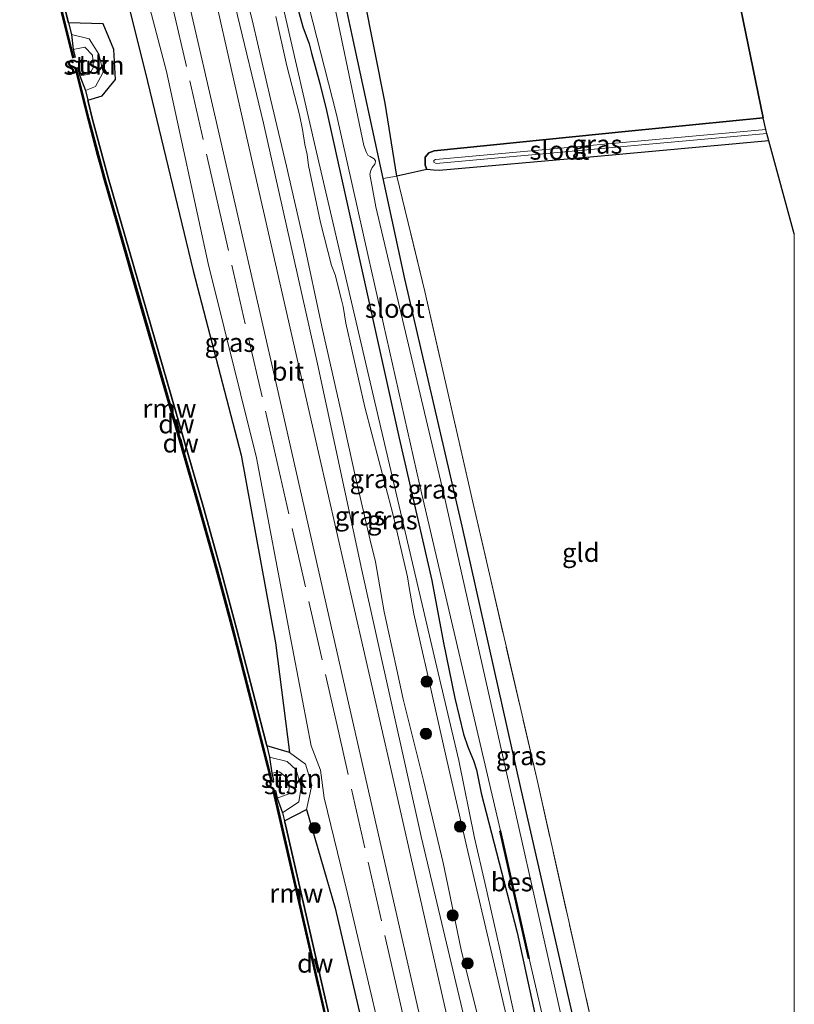
# Model space of a CAD drawing. Units: metres. Extents: x 229997 to 240003, y 481249 to 487501.
# Drawn here: x 239897 to 240000, y 481400 to 481531 of the extents above; entities that cross this region are included whole.
import ezdxf
from ezdxf.enums import TextEntityAlignment as Align

# ---------------------------------------------------------------- set-up
doc = ezdxf.new("R2010")
doc.units = ezdxf.units.M
doc.linetypes.add('IE-TERREINAFSCHEIDING', pattern=[10, 8, -2])
doc.layers.get('0').update_dxf_attribs({"lineweight": 25})
for name, color, linetype in [('B-ME-GC-DAMWAND-GV-B6', 10, 'Continuous'), ('B-ME-GC-DAMWAND-L-B1', 10, 'Continuous'), ('B-ME-GR-BOS-GV-B6', 10, 'Continuous'), ('B-ME-GW-INSTEEKWATERGANG-L-B1', 10, 'Continuous'), ('B-ME-IE-RIET-GV-B6', 10, 'Continuous'), ('B-ME-KG-KADASTRAAL-OPNAMEDTMGRENS-L-B1', 10, 'Continuous'), ('B-ME-KW-REMMINGWERK-L-B1', 10, 'Continuous'), ('B-ME-OB-BESCHOEIING-GV-B6', 10, 'Continuous')]:
    doc.layers.add(name, color=color, linetype=linetype)
for name, color, linetype, lineweight in [('B-ME-GR-BOOM-S-B1', 93, 'Continuous', 18), ('B-ME-GR-STRUIKEN-GV-B6', 93, 'Continuous', 18), ('B-ME-GW-KRUINLIJN-L-B1', 93, 'Continuous', 18), ('B-ME-GW-TEENLIJN-L-B1', 93, 'Continuous', 18), ('B-ME-IE-GRASLAND-GV-B6', 93, 'Continuous', 18), ('B-ME-IE-GRONDWERKLIJN-GROND_INGERICHT-GV-B6', 253, 'Continuous', 18), ('B-ME-IE-TERREINAFSCHEIDING-DOORGANG-L-B1', 8, 'IE-TERREINAFSCHEIDING-KUNSTMATIG-OPEN', 18), ('B-ME-IE-TERREINAFSCHEIDING-RASTERHEKWERK-L-B1', 8, 'IE-TERREINAFSCHEIDING', 18), ('B-ME-OB-BEKLEDING-GV-B6', 253, 'Continuous', 18), ('B-ME-OB-WATERLIJN-L-B1', 133, 'OB-WATERLIJN', 18), ('B-ME-OG-WATER-GV-B6', 153, 'Continuous', 18), ('B-ME-VH-VERH_SOORT-BITUMEN-GV-B6', 8, 'IE-TERREINAFSCHEIDING-NATUURLIJK-HOUTWAL', 18)]:
    doc.layers.add(name, color=color, linetype=linetype, lineweight=lineweight)
doc.styles.add('NLCS-ISO', font='NLCS-ISO.TTF')
doc.linetypes.add('IE-TERREINAFSCHEIDING-KUNSTMATIG-OPEN', pattern='A,7,-1.5,[67,NLCS.SHX,S=0.75,R=0,X=0,Y=0],-1.5', length=10)
doc.linetypes.add('IE-TERREINAFSCHEIDING-NATUURLIJK-HOUTWAL', pattern='A,7,-1.5,[67,NLCS.SHX,S=0.75,R=45,X=0,Y=0],-1.5,7,-1.5,[70,NLCS.SHX,S=0.75,R=0,X=0,Y=0],-1.5', length=20)
doc.linetypes.add('OB-WATERLIJN', pattern='A,10,[32,NLCS.SHX,S=2,R=0,X=0,Y=0],-12', length=22)

# ---------------------------------------------------------------- blocks, each defined once
blk = doc.blocks.new('boom')
h = blk.add_hatch(color=256)
edge = h.paths.add_edge_path()
edge.add_arc((0, 0), 0.75, 0, 360)
blk.add_circle((0, 0), 0.75)

msp = doc.modelspace()

# ---------------------------------------------------------------- linework, layer by layer
at = {"layer": 'B-ME-GC-DAMWAND-GV-B6'}
for points in [[(239891.3429, 481607.6241, 10.053), (239891.1469, 481605.6453, 10.2603), (239891.0916, 481605.4033, 10.2444), (239889.929, 481600.3144, 10.2707), (239888.5196, 481592.789, 10.2694), (239890.7862, 481582.9869, 10.2709), (239894.9271, 481564.9866, 10.2694), (239899.1234, 481547.3961, 10.2587), (239903.0424, 481531.3598, 10.2723), (239903.1171, 481531.0541, 10.4926), (239903.493, 481529.4924, 10.4928), (239903.7294, 481527.4869, 10.053), (239903.9841, 481526.4472, 10.053), (239903.6791, 481526.3725, 10.053), (239902.6479, 481530.582, 10.053), (239898.4052, 481547.8167, 10.053), (239894.2201, 481565.4916, 10.053), (239890.169, 481583.1273, 10.053), (239888.0022, 481592.5105, 10.053), (239888.0885, 481593.972, 10.053), (239889.4669, 481600.7569, 10.053), (239891.3038, 481608.8737, 10.053), (239891.61, 481608.8044, 10.053), (239891.3429, 481607.6241, 10.053)], [(239904.6209, 481523.9531, 10.053), (239905.3666, 481522.0111, 10.4097), (239905.6937, 481520.7047, 10.4075), (239905.7345, 481520.5418, 10.1872), (239906.3353, 481518.1425, 10.1831), (239908.4502, 481510.2278, 10.1978), (239918.5049, 481475.4411, 10.1879), (239921.1308, 481466.3528, 10.186), (239923.439, 481458.0567, 10.186), (239925.6052, 481450.0153, 10.1757), (239928.0397, 481440.6218, 10.2135), (239929.4821, 481434.9118, 10.2189), (239929.5722, 481434.5551, 10.4392), (239929.9532, 481433.0469, 10.4406), (239930.2431, 481430.8948, 10.053), (239930.4823, 481429.9529, 10.053), (239930.1779, 481429.8757, 10.053), (239927.4103, 481440.7752, 10.053), (239925.0196, 481449.9845, 10.053), (239922.8452, 481458.0671, 10.053), (239920.5581, 481466.28, 10.053), (239917.863, 481475.6272, 10.053), (239907.8401, 481510.2616, 10.053), (239905.7212, 481518.2304, 10.053), (239904.0298, 481525.0284, 10.053), (239904.3345, 481525.1042, 10.053), (239904.6209, 481523.9531, 10.053)], [(239930.9865, 481427.5841, 10.053), (239931.693, 481425.613, 10.4608), (239931.9396, 481424.5385, 10.4614), (239932.0587, 481424.0198, 10.2417), (239938.4414, 481396.2125, 10.2571), (239946.0012, 481363.0124, 10.27), (239945.7579, 481362.3701, 10.5562), (239945.6049, 481362.335, 10.053), (239937.9409, 481395.9064, 10.053), (239930.4498, 481428.5181, 10.053), (239930.7558, 481428.5884, 10.053), (239930.9865, 481427.5841, 10.053)]]:
    msp.add_polyline3d(points, dxfattribs=at)
at = {"layer": 'B-ME-GC-DAMWAND-L-B1'}
for points in [[(239903.8221, 481526.4485, 10.5183), (239902.8003, 481530.6194, 10.514), (239898.5579, 481547.8536, 10.5162), (239894.373, 481565.5272, 10.5267), (239890.322, 481583.1625, 10.5283), (239888.1603, 481592.5238, 10.5188), (239888.2446, 481593.9516, 10.5163), (239889.6204, 481600.724, 10.4987), (239891.4549, 481608.8303, 10.5108)], [(239930.3158, 481429.9706, 10.4932), (239927.5624, 481440.8142, 10.4558), (239925.1714, 481450.0246, 10.4595), (239922.9967, 481458.1086, 10.4743), (239920.7091, 481466.3228, 10.4762), (239918.0138, 481475.6707, 10.4779), (239907.9913, 481510.3036, 10.4833), (239905.8733, 481518.2695, 10.4802), (239904.1856, 481525.0523, 10.5028)], [(239945.7579, 481362.3701, 10.5562), (239938.0939, 481395.9415, 10.5362), (239930.6074, 481428.533, 10.5212)]]:
    msp.add_polyline3d(points, dxfattribs=at)
at = {"layer": 'B-ME-GR-BOS-GV-B6'}
msp.add_polyline3d([(239995.821, 481518.368, 9.741), (239977.869, 481516.575, 9.741), (239951.945, 481513.985, 9.745), (239951.201, 481513.697, 9.745), (239950.724, 481513.121, 9.741), (239950.739, 481512.051, 9.749), (239950.96, 481511.455, 9.733), (239946.947, 481510.594, 9.591), (239945.401, 481520.338, 9.766), (239942.54, 481534.705, 9.804), (239939.751, 481549.827, 9.837), (239937.267, 481564.428, 10.142), (239935.579, 481576.812, 10.472), (239934.467, 481587.282, 10.627), (239939.248, 481588.376, 10.593), (239953.874, 481590.244, 10.581), (239980.816, 481591.601, 10.577), (239995.821, 481518.368, 9.741)], dxfattribs=at)
at = {"layer": 'B-ME-GR-STRUIKEN-GV-B6'}
for points in [[(239905.6937, 481520.7047, 10.4075), (239905.3666, 481522.0111, 10.4097), (239906.7282, 481522.5414, 10.4603), (239907.7572, 481524.4523, 10.5251), (239907.1502, 481526.8638, 10.5012), (239905.8661, 481528.9244, 10.4463), (239903.493, 481529.4924, 10.4928), (239903.1171, 481531.0541, 10.4926), (239907.7243, 481530.9058, 10.3339), (239909.1463, 481527.4956, 10.3133), (239909.3731, 481523.4688, 10.3786), (239907.6041, 481521.2952, 10.3221), (239905.6937, 481520.7047, 10.4075)], [(239932.6094, 481433.6802, 10.4453), (239934.7571, 481432.1164, 10.7186), (239935.6174, 481429.3019, 10.7853), (239934.8688, 481426.0418, 10.633), (239931.9396, 481424.5385, 10.4614), (239931.693, 481425.613, 10.4608), (239933.8485, 481427.0789, 10.722), (239934.1817, 481429.0284, 10.7577), (239933.4903, 481431.3573, 10.5898), (239932.3196, 481432.436, 10.5246), (239929.9532, 481433.0469, 10.4406), (239929.5722, 481434.5551, 10.4392), (239932.6094, 481433.6802, 10.4453)]]:
    msp.add_polyline3d(points, dxfattribs=at)
at = {"layer": 'B-ME-GW-INSTEEKWATERGANG-L-B1'}
for points in [[(239972.073, 481391.284, 9.674), (239963.556, 481428.718, 9.511), (239955.673, 481463.87, 9.586), (239948.007, 481496.872, 9.557), (239945.107, 481510.27, 9.578), (239940.986, 481529.424, 9.499), (239937.105, 481547.505, 9.503)], [(239933.5595, 481533.601, 9.6758), (239934.3815, 481530.5008, 9.4454), (239935.2369, 481528.2315, 9.2812), (239935.5708, 481527.0155, 9.287), (239936.675, 481522.931, 9.4573), (239937.5393, 481519.3464, 9.4298), (239947.255, 481475.607, 9.603), (239951.6036, 481456.6099, 9.5912), (239953.1521, 481448.3067, 9.7208), (239954.6692, 481440.918, 9.7339), (239955.8589, 481436.0933, 9.5989), (239956.4091, 481434.4252, 9.4126), (239956.8196, 481433.4325, 9.3181), (239957.1952, 481432.572, 9.3046), (239957.5577, 481431.3342, 9.3289), (239958.1949, 481428.2305, 9.5341), (239962.9863, 481409.6195, 9.3022), (239967.277, 481389.9588, 9.3796)], [(239996.618, 481515.281, 9.635), (239972.735, 481513.141, 9.624), (239952.611, 481511.318, 9.687), (239951.83, 481511.376, 9.708), (239950.96, 481511.455, 9.733), (239950.739, 481512.051, 9.749), (239950.724, 481513.121, 9.741), (239951.201, 481513.697, 9.745), (239951.945, 481513.985, 9.745), (239977.869, 481516.575, 9.741), (239995.821, 481518.368, 9.741)]]:
    msp.add_polyline3d(points, dxfattribs=at)
at = {"layer": 'B-ME-GW-KRUINLIJN-L-B1'}
for points in [[(239901.7529, 481616.2567, 11.2713), (239900.9224, 481603.7924, 11.3021), (239900.4142, 481599.3702, 11.2392), (239900.0114, 481595.158, 11.2399), (239900.1384, 481590.1903, 11.2427), (239905.1953, 481568.2291, 11.2421), (239910.6066, 481545.9089, 11.0603), (239916.1835, 481524.5475, 11.1367), (239921.7604, 481498.9369, 11.122), (239928.2092, 481472.9965, 11.0294), (239932.6102, 481449.6943, 11.0434), (239935.5234, 481434.5444, 11.0176), (239936.7725, 481431.2862, 11.0296), (239937.2547, 481427.5913, 10.9521)], [(239916.2187, 481577.3449, 11.0621), (239915.6919, 481575.5599, 11.0999), (239915.6418, 481574.5997, 11.1377), (239915.7436, 481573.6352, 11.1512), (239915.869, 481572.8716, 11.1701), (239915.9303, 481572.2253, 11.1647), (239917.6297, 481565.5843, 11.2349), (239921.592, 481549.0194, 11.202), (239929.1218, 481517.6399, 11.077), (239936.3519, 481485.5487, 10.9943), (239942.2831, 481457.9808, 11.1165), (239950.2121, 481422.4615, 11.1068), (239956.7189, 481394.9059, 11.138), (239966.7816, 481353.1155, 11.205)], [(239930.7942, 481531.9107, 10.2546), (239932.2781, 481525.3023, 10.1414), (239933.9346, 481518.7651, 9.9791), (239934.3379, 481516.794, 9.9956), (239934.6813, 481514.7876, 10.0508), (239934.9618, 481513.4869, 10.0453), (239935.163, 481511.9957, 10.0232), (239936.74, 481504.4165, 10.0039), (239938.2346, 481498.6796, 9.899), (239938.7053, 481497.3997, 9.9294), (239939.5545, 481494.0835, 9.9956), (239939.7783, 481493.1931, 10.015), (239940.1177, 481490.9414, 10.0067), (239942.6852, 481479.7662, 9.9515), (239946.3914, 481465.5164, 9.8797), (239948.3471, 481457.1176, 10.0757), (239948.6031, 481455.6866, 10.175), (239949.2328, 481452.1843, 10.1833), (239950.5837, 481446.0713, 10.2247), (239950.6686, 481445.6976, 10.2261), (239953.5441, 481433.0351, 10.2744), (239956.4077, 481420.4292, 10.2192), (239959.8547, 481405.8679, 10.1668), (239961.8301, 481397.2594, 10.0791)], [(239905.3666, 481522.0111, 10.4097), (239906.7282, 481522.5414, 10.4603), (239907.7572, 481524.4523, 10.5251), (239907.1502, 481526.8638, 10.5012), (239905.8661, 481528.9244, 10.4463), (239903.493, 481529.4924, 10.4928)], [(239931.693, 481425.613, 10.4608), (239933.8485, 481427.0789, 10.722), (239934.1817, 481429.0284, 10.7577), (239933.4903, 481431.3573, 10.5898), (239932.3196, 481432.436, 10.5246), (239929.9532, 481433.0469, 10.4406)], [(239952.451, 481362.0954, 11.0344), (239947.3618, 481385.1417, 11.0551), (239940.377, 481414.8266, 11.0645), (239937.2547, 481427.5913, 10.9521)]]:
    msp.add_polyline3d(points, dxfattribs=at)
at = {"layer": 'B-ME-GW-TEENLIJN-L-B1'}
for points in [[(239901.7529, 481616.2567, 11.2713), (239899.5553, 481611.1405, 10.7671), (239899.2604, 481607.3632, 10.6688), (239898.8532, 481604.2224, 10.6707), (239898.4143, 481602.1009, 10.452), (239897.4592, 481597.0001, 10.4329), (239896.8714, 481593.0316, 10.2412), (239897.383, 481589.313, 10.2874), (239903.0834, 481567.2871, 10.4605), (239907.9952, 481545.9004, 10.2903), (239913.6379, 481523.2296, 10.3744), (239919.7634, 481497.9481, 10.3648), (239926.1693, 481473.3642, 10.569), (239930.7357, 481448.3128, 10.4053), (239932.6094, 481433.6802, 10.4453), (239934.7571, 481432.1164, 10.7186), (239935.6174, 481429.3019, 10.7853), (239934.8688, 481426.0418, 10.633)], [(239972.5837, 481353.7202, 9.723), (239964.7224, 481389.0333, 9.3754), (239960.6984, 481407.4147, 9.3908), (239958.6969, 481416.3126, 9.4682), (239957.3256, 481422.2559, 9.528), (239955.2197, 481432.584, 9.5776), (239952.1211, 481445.818, 9.6138), (239943.706, 481481.758, 9.712), (239936.075, 481514.384, 9.683), (239932.0489, 481531.9818, 9.7184), (239927.082, 481553.692, 9.762), (239925.0923, 481561.4605, 9.8637), (239924.4079, 481564.0168, 9.8417), (239921.9938, 481571.3053, 10.0658), (239920.1198, 481575.7636, 10.5338)], [(239957.9769, 481397.5906, 10.2107), (239955.5664, 481407.1148, 10.2184), (239953.7436, 481415.9534, 10.4145), (239953.1188, 481418.9323, 10.4042), (239950.5154, 481429.9021, 10.4042), (239947.7673, 481440.7636, 10.4351), (239946.7897, 481445.3067, 10.4291), (239945.2547, 481452.4404, 10.4197), (239944.077, 481459.1193, 10.2803), (239943.3776, 481462.0136, 10.2829), (239941.4443, 481470.3884, 10.1771), (239939.5713, 481478.9273, 10.1746), (239936.9092, 481490.5333, 10.1152), (239934.4676, 481502.0138, 10.1281), (239932.2008, 481511.8991, 10.3448), (239930.0966, 481520.9051, 10.2803), (239927.7733, 481530.8556, 10.35), (239927.7079, 481531.1139, 10.3556), (239925.4533, 481540.0058, 10.5487)], [(239951.1803, 481360.5037, 10.5738), (239945.0118, 481385.8012, 10.5248), (239938.7053, 481412.8809, 10.4043), (239934.8688, 481426.0418, 10.633)]]:
    msp.add_polyline3d(points, dxfattribs=at)
at = {"layer": 'B-ME-IE-GRASLAND-GV-B6'}
for points in [[(239952.451, 481362.0954, 11.0344), (239951.1803, 481360.5037, 10.5738), (239945.0118, 481385.8012, 10.5248), (239938.7053, 481412.8809, 10.4043), (239934.8688, 481426.0418, 10.633), (239935.6174, 481429.3019, 10.7853), (239934.7571, 481432.1164, 10.7186), (239932.6094, 481433.6802, 10.4453), (239930.7357, 481448.3128, 10.4053), (239926.1693, 481473.3642, 10.569), (239919.7634, 481497.9481, 10.3648), (239913.6379, 481523.2296, 10.3744), (239907.9952, 481545.9004, 10.2903), (239903.0834, 481567.2871, 10.4605), (239897.383, 481589.313, 10.2874), (239896.8714, 481593.0316, 10.2412), (239897.4592, 481597.0001, 10.4329), (239898.4143, 481602.1009, 10.452), (239898.8532, 481604.2224, 10.6707)], [(239900.9224, 481603.7924, 11.3021), (239900.4142, 481599.3702, 11.2392), (239900.0114, 481595.158, 11.2399), (239900.1384, 481590.1903, 11.2427), (239905.1953, 481568.2291, 11.2421), (239910.6066, 481545.9089, 11.0603), (239916.1835, 481524.5475, 11.1367), (239921.7604, 481498.9369, 11.122), (239928.2092, 481472.9965, 11.0294), (239932.6102, 481449.6943, 11.0434), (239935.5234, 481434.5444, 11.0176), (239936.7725, 481431.2862, 11.0296), (239937.2547, 481427.5913, 10.9521), (239940.377, 481414.8266, 11.0645), (239947.3618, 481385.1417, 11.0551), (239952.451, 481362.0954, 11.0344)], [(239947.3618, 481385.1417, 11.0551), (239940.377, 481414.8266, 11.0645), (239937.2547, 481427.5913, 10.9521), (239936.7725, 481431.2862, 11.0296), (239935.5234, 481434.5444, 11.0176), (239932.6102, 481449.6943, 11.0434), (239928.2092, 481472.9965, 11.0294), (239921.7604, 481498.9369, 11.122), (239916.1835, 481524.5475, 11.1367), (239910.6066, 481545.9089, 11.0603), (239905.1953, 481568.2291, 11.2421), (239900.1384, 481590.1903, 11.2427), (239900.0114, 481595.158, 11.2399), (239900.4142, 481599.3702, 11.2392), (239900.9224, 481603.7924, 11.3021)], [(239904.6978, 481604.2541, 11.266), (239904.4818, 481598.4266, 11.3394), (239904.3013, 481593.5083, 11.3394), (239904.3183, 481590.1895, 11.3632), (239904.4152, 481588.4736, 11.3891), (239904.743, 481586.8292, 11.3934), (239905.7833, 481582.378, 11.3934), (239906.2642, 481580.6558, 11.3934), (239907.2827, 481577.7524, 11.3912), (239908.3995, 481574.7632, 11.4258), (239910.2899, 481569.8132, 11.4028), (239912.3913, 481562.8986, 11.3975), (239914.5866, 481553.7127, 11.3758), (239922.7297, 481518.3411, 11.3635), (239931.3395, 481480.7907, 11.2802), (239940.5945, 481439.8902, 11.3409), (239951.6766, 481391.18, 11.3434)], [(239956.286, 481386.7634, 11.3392), (239946.103, 481431.6961, 11.3292), (239936.4971, 481473.6789, 11.2356), (239927.7597, 481511.9534, 11.319), (239919.806, 481547.234, 11.404), (239916.6, 481560.8217, 11.4502), (239914.3582, 481569.2412, 11.4246), (239913.9568, 481570.8331, 11.3796), (239913.9209, 481571.0434, 11.3765), (239913.4989, 481573.5089, 11.34), (239913.4203, 481574.4, 11.3238), (239913.4637, 481575.8271, 11.2824), (239913.6368, 481576.6474, 11.2644), (239914.0665, 481577.8116, 11.2248), (239914.7635, 481579.0845, 11.1456), (239915.5696, 481580.0281, 11.0664), (239917.369, 481581.6352, 10.935), (239918.46, 481582.3677, 10.8774), (239920.9434, 481583.7142, 10.7237), (239924.5593, 481584.6197, 10.6771), (239926.207, 481585.1199, 10.6577), (239929.7726, 481585.9954, 10.6231), (239934.467, 481587.282, 10.627)], [(239928.834, 481582.8743, 9.6478), (239934.0765, 481561.3013, 9.9588), (239937.105, 481547.505, 9.503), (239940.986, 481529.424, 9.499), (239945.107, 481510.27, 9.578), (239948.007, 481496.872, 9.557), (239955.673, 481463.87, 9.586), (239963.556, 481428.718, 9.511), (239972.073, 481391.284, 9.674)], [(239921.592, 481549.0194, 11.202), (239929.1218, 481517.6399, 11.077), (239936.3519, 481485.5487, 10.9943), (239942.2831, 481457.9808, 11.1165), (239950.2121, 481422.4615, 11.1068), (239956.7189, 481394.9059, 11.138)], [(239956.7189, 481394.9059, 11.138), (239950.2121, 481422.4615, 11.1068), (239942.2831, 481457.9808, 11.1165), (239936.3519, 481485.5487, 10.9943), (239929.1218, 481517.6399, 11.077), (239921.592, 481549.0194, 11.202)], [(239942.54, 481534.705, 9.804), (239945.401, 481520.338, 9.766), (239946.947, 481510.594, 9.591), (239945.107, 481510.27, 9.578), (239940.986, 481529.424, 9.499), (239937.105, 481547.505, 9.503)], [(239957.9769, 481397.5906, 10.2107), (239955.5664, 481407.1148, 10.2184), (239953.7436, 481415.9534, 10.4145), (239953.1188, 481418.9323, 10.4042), (239950.5154, 481429.9021, 10.4042), (239947.7673, 481440.7636, 10.4351), (239946.7897, 481445.3067, 10.4291), (239945.2547, 481452.4404, 10.4197), (239944.077, 481459.1193, 10.2803), (239943.3776, 481462.0136, 10.2829), (239941.4443, 481470.3884, 10.1771), (239939.5713, 481478.9273, 10.1746), (239936.9092, 481490.5333, 10.1152), (239934.4676, 481502.0138, 10.1281), (239932.2008, 481511.8991, 10.3448), (239930.0966, 481520.9051, 10.2803), (239927.7733, 481530.8556, 10.35), (239927.7079, 481531.1139, 10.3556), (239925.4533, 481540.0058, 10.5487)], [(239925.4533, 481540.0058, 10.5487), (239927.7079, 481531.1139, 10.3556), (239927.7733, 481530.8556, 10.35), (239930.0966, 481520.9051, 10.2803), (239932.2008, 481511.8991, 10.3448), (239934.4676, 481502.0138, 10.1281), (239936.9092, 481490.5333, 10.1152), (239939.5713, 481478.9273, 10.1746), (239941.4443, 481470.3884, 10.1771), (239943.3776, 481462.0136, 10.2829), (239944.077, 481459.1193, 10.2803), (239945.2547, 481452.4404, 10.4197), (239946.7897, 481445.3067, 10.4291), (239947.7673, 481440.7636, 10.4351), (239950.5154, 481429.9021, 10.4042), (239953.1188, 481418.9323, 10.4042), (239953.7436, 481415.9534, 10.4145), (239955.5664, 481407.1148, 10.2184), (239957.9769, 481397.5906, 10.2107)], [(239970.2593, 481392.3805, 8.392), (239962.3172, 481427.6223, 8.392), (239953.2213, 481468.1427, 8.392), (239944.123, 481506.4845, 8.392), (239943.3512, 481510.8378, 8.392), (239943.4522, 481511.3201, 8.392), (239943.6661, 481511.734, 8.392), (239943.9912, 481512.1628, 8.392), (239944.0662, 481512.2924, 8.392), (239944.1008, 481512.6265, 8.392), (239943.9381, 481512.8845, 8.392), (239943.3657, 481513.2163, 8.392), (239943.0848, 481513.4056, 8.392), (239942.8968, 481513.7245, 8.392), (239942.5419, 481514.6896, 8.392), (239937.5807, 481538.3024, 8.392)], [(239933.5595, 481533.601, 9.6758), (239934.3815, 481530.5008, 9.4454), (239935.2369, 481528.2315, 9.2812), (239935.5708, 481527.0155, 9.287), (239936.675, 481522.931, 9.4573), (239937.5393, 481519.3464, 9.4298), (239947.255, 481475.607, 9.603), (239951.6036, 481456.6099, 9.5912), (239953.1521, 481448.3067, 9.7208), (239954.6692, 481440.918, 9.7339), (239955.8589, 481436.0933, 9.5989), (239956.4091, 481434.4252, 9.4126), (239956.8196, 481433.4325, 9.3181), (239957.1952, 481432.572, 9.3046), (239957.5577, 481431.3342, 9.3289), (239958.1949, 481428.2305, 9.5341), (239962.9863, 481409.6195, 9.3022), (239967.277, 481389.9588, 9.3796)], [(239967.277, 481389.9588, 9.3796), (239962.9863, 481409.6195, 9.3022), (239958.1949, 481428.2305, 9.5341), (239957.5577, 481431.3342, 9.3289), (239957.1952, 481432.572, 9.3046), (239956.8196, 481433.4325, 9.3181), (239956.4091, 481434.4252, 9.4126), (239955.8589, 481436.0933, 9.5989), (239954.6692, 481440.918, 9.7339), (239953.1521, 481448.3067, 9.7208), (239951.6036, 481456.6099, 9.5912), (239947.255, 481475.607, 9.603), (239937.5393, 481519.3464, 9.4298), (239936.675, 481522.931, 9.4573), (239935.5708, 481527.0155, 9.287), (239935.2369, 481528.2315, 9.2812), (239934.3815, 481530.5008, 9.4454), (239933.5595, 481533.601, 9.6758)], [(239935.1858, 481533.2656, 8.392), (239938.8834, 481518.8187, 8.392), (239943.1794, 481499.7315, 8.392), (239949.9761, 481469.4588, 8.392), (239960.785, 481423.189, 8.392), (239960.687, 481423.167, 8.429), (239964.527, 481406.163, 8.429), (239964.625, 481406.185, 8.392), (239971.116, 481378.139, 8.392)], [(239930.7942, 481531.9107, 10.2546), (239932.2781, 481525.3023, 10.1414), (239933.9346, 481518.7651, 9.9791), (239934.3379, 481516.794, 9.9956), (239934.6813, 481514.7876, 10.0508), (239934.9618, 481513.4869, 10.0453), (239935.163, 481511.9957, 10.0232), (239936.74, 481504.4165, 10.0039), (239938.2346, 481498.6796, 9.899), (239938.7053, 481497.3997, 9.9294), (239939.5545, 481494.0835, 9.9956), (239939.7783, 481493.1931, 10.015), (239940.1177, 481490.9414, 10.0067), (239942.6852, 481479.7662, 9.9515), (239946.3914, 481465.5164, 9.8797), (239948.3471, 481457.1176, 10.0757), (239948.6031, 481455.6866, 10.175), (239949.2328, 481452.1843, 10.1833), (239950.5837, 481446.0713, 10.2247), (239950.6686, 481445.6976, 10.2261), (239953.5441, 481433.0351, 10.2744), (239956.4077, 481420.4292, 10.2192), (239959.8547, 481405.8679, 10.1668), (239961.8301, 481397.2594, 10.0791)], [(239961.8301, 481397.2594, 10.0791), (239959.8547, 481405.8679, 10.1668), (239956.4077, 481420.4292, 10.2192), (239953.5441, 481433.0351, 10.2744), (239950.6686, 481445.6976, 10.2261), (239950.5837, 481446.0713, 10.2247), (239949.2328, 481452.1843, 10.1833), (239948.6031, 481455.6866, 10.175), (239948.3471, 481457.1176, 10.0757), (239946.3914, 481465.5164, 9.8797), (239942.6852, 481479.7662, 9.9515), (239940.1177, 481490.9414, 10.0067), (239939.7783, 481493.1931, 10.015), (239939.5545, 481494.0835, 9.9956), (239938.7053, 481497.3997, 9.9294), (239938.2346, 481498.6796, 9.899), (239936.74, 481504.4165, 10.0039), (239935.163, 481511.9957, 10.0232), (239934.9618, 481513.4869, 10.0453), (239934.6813, 481514.7876, 10.0508), (239934.3379, 481516.794, 9.9956), (239933.9346, 481518.7651, 9.9791), (239932.2781, 481525.3023, 10.1414), (239930.7942, 481531.9107, 10.2546)], [(239964.7224, 481389.0333, 9.3754), (239960.6984, 481407.4147, 9.3908), (239958.6969, 481416.3126, 9.4682), (239957.3256, 481422.2559, 9.528), (239955.2197, 481432.584, 9.5776), (239952.1211, 481445.818, 9.6138), (239943.706, 481481.758, 9.712), (239936.075, 481514.384, 9.683), (239932.0489, 481531.9818, 9.7184)], [(239932.0489, 481531.9818, 9.7184), (239936.075, 481514.384, 9.683), (239943.706, 481481.758, 9.712), (239952.1211, 481445.818, 9.6138), (239955.2197, 481432.584, 9.5776), (239957.3256, 481422.2559, 9.528), (239958.6969, 481416.3126, 9.4682), (239960.6984, 481407.4147, 9.3908), (239964.7224, 481389.0333, 9.3754)], [(239996.618, 481515.281, 9.635), (239972.735, 481513.141, 9.624), (239952.611, 481511.318, 9.687), (239951.83, 481511.376, 9.708), (239950.96, 481511.455, 9.733), (239950.739, 481512.051, 9.749), (239950.724, 481513.121, 9.741), (239951.201, 481513.697, 9.745), (239951.945, 481513.985, 9.745), (239977.869, 481516.575, 9.741), (239995.821, 481518.368, 9.741), (239996.203, 481516.802, 8.454), (239952.149, 481512.795, 8.454), (239952.119, 481512.793, 8.454), (239951.886, 481512.655, 8.454), (239951.894, 481512.439, 8.454), (239952.185, 481512.295, 8.454), (239996.351, 481516.259, 8.454), (239996.618, 481515.281, 9.635)], [(239980.431, 481355.842, 9.831), (239972.073, 481391.284, 9.674), (239963.556, 481428.718, 9.511), (239955.673, 481463.87, 9.586), (239948.007, 481496.872, 9.557), (239945.107, 481510.27, 9.578), (239946.947, 481510.594, 9.591), (239950.678, 481495.174, 9.846), (239957.072, 481467.079, 9.612), (239965.611, 481430.177, 9.678), (239973.962, 481393.099, 9.72), (239981.963, 481358.081, 9.865), (239980.431, 481355.842, 9.831)]]:
    msp.add_polyline3d(points, dxfattribs=at)
at = {"layer": 'B-ME-IE-GRONDWERKLIJN-GROND_INGERICHT-GV-B6'}
msp.add_polyline3d([(240000, 481362.6253, 9.8677), (239981.963, 481358.081, 9.865), (239973.962, 481393.099, 9.72), (239965.611, 481430.177, 9.678), (239957.072, 481467.079, 9.612), (239950.678, 481495.174, 9.846), (239946.947, 481510.594, 9.591), (239950.96, 481511.455, 9.733), (239951.83, 481511.376, 9.708), (239952.611, 481511.318, 9.687), (239972.735, 481513.141, 9.624), (239996.618, 481515.281, 9.635), (240000, 481502.8847, 9.6555), (240000, 481362.6253, 9.8677)], dxfattribs=at)
at = {"layer": 'B-ME-IE-RIET-GV-B6'}
for points in [[(239907.9952, 481545.9004, 10.2903), (239913.6379, 481523.2296, 10.3744), (239919.7634, 481497.9481, 10.3648), (239926.1693, 481473.3642, 10.569), (239930.7357, 481448.3128, 10.4053), (239932.6094, 481433.6802, 10.4453), (239929.5722, 481434.5551, 10.4392), (239929.4821, 481434.9118, 10.2189), (239928.0397, 481440.6218, 10.2135), (239925.6052, 481450.0153, 10.1757), (239923.439, 481458.0567, 10.186), (239921.1308, 481466.3528, 10.186), (239918.5049, 481475.4411, 10.1879), (239908.4502, 481510.2278, 10.1978), (239906.3353, 481518.1425, 10.1831), (239905.7345, 481520.5418, 10.1872), (239905.6937, 481520.7047, 10.4075), (239907.6041, 481521.2952, 10.3221), (239909.3731, 481523.4688, 10.3786), (239909.1463, 481527.4956, 10.3133), (239907.7243, 481530.9058, 10.3339), (239903.1171, 481531.0541, 10.4926), (239903.0424, 481531.3598, 10.2723), (239899.1234, 481547.3961, 10.2587)], [(239951.1803, 481360.5037, 10.5738), (239946.0012, 481363.0124, 10.27), (239938.4414, 481396.2125, 10.2571), (239932.0587, 481424.0198, 10.2417), (239931.9396, 481424.5385, 10.4614), (239934.8688, 481426.0418, 10.633), (239938.7053, 481412.8809, 10.4043), (239945.0118, 481385.8012, 10.5248), (239951.1803, 481360.5037, 10.5738)]]:
    msp.add_polyline3d(points, dxfattribs=at)
at = {"layer": 'B-ME-IE-TERREINAFSCHEIDING-DOORGANG-L-B1'}
msp.add_line((239945.107, 481510.27, 9.578), (239946.947, 481510.594, 9.591), dxfattribs=at)
at = {"layer": 'B-ME-IE-TERREINAFSCHEIDING-RASTERHEKWERK-L-B1'}
for points in [[(239957.1347, 481357.59, 11.2063), (239956.4258, 481360.6581, 11.2544), (239951.1129, 481383.8934, 11.2768), (239947.1257, 481401.4542, 11.24), (239939.1907, 481436.2709, 11.2656), (239931.1831, 481471.3977, 11.1992), (239923.314, 481505.7432, 11.302), (239915.5619, 481539.5722, 11.3276), (239909.6034, 481565.3799, 11.3789), (239906.6894, 481572.8998, 11.434), (239902.4292, 481587.7596, 11.4456), (239901.6964, 481593.5745, 11.3981), (239901.349, 481598.7357, 11.3324), (239901.5442, 481604.2408, 11.3661), (239902.613, 481613.5665, 11.3375), (239903.5309, 481621.9863, 11.4217), (239903.342, 481625.5435, 11.4285), (239900.2615, 481638.6081, 11.4136), (239895.6996, 481647.0389, 11.2797), (239886.9753, 481659.2771, 11.0641), (239881.8346, 481670.7386, 11.0516), (239878.3879, 481689.297, 11.06), (239877.4521, 481693.2443, 11.0458), (239871.6916, 481716.804, 11.0505)], [(239981.963, 481358.081, 9.865), (239973.962, 481393.099, 9.72), (239965.611, 481430.177, 9.678), (239957.072, 481467.079, 9.612), (239950.678, 481495.174, 9.846), (239946.947, 481510.594, 9.591), (239950.96, 481511.455, 9.733)]]:
    msp.add_polyline3d(points, dxfattribs=at)
at = {"layer": 'B-ME-KG-KADASTRAAL-OPNAMEDTMGRENS-L-B1'}
msp.add_polyline3d([(240000, 481502.8847, 9.6555), (239996.618, 481515.281, 9.635), (239996.351, 481516.259, 8.454), (239996.203, 481516.802, 8.454), (239995.821, 481518.368, 9.741), (239980.816, 481591.601, 10.577), (239980.32, 481594.021, 10.551), (239966.755, 481660.225, 9.606), (239966.256, 481662.659, 9.468), (239966.011, 481663.854, 8.517), (239965.533, 481666.188, 8.517), (239965.219, 481667.722, 9.494), (239951.49, 481734.726, 9.921), (239935.734, 481811.625, 10.194), (239923.62, 481860.346, 10.333), (239922.28, 481870.092, 10.345), (239920.764, 481880.249, 10.345), (239905.612, 481949.455, 9.712), (239905.296, 481950.895, 8.352), (239905.025, 481952.128, 8.352), (239904.836, 481952.989, 9.072), (239898.517, 481981.768, 9.587), (239870.521, 482109.276, 9.528)], dxfattribs=at)
at = {"layer": 'B-ME-KW-REMMINGWERK-L-B1'}
for points in [[(239891.2131, 481608.929, 10.3187), (239888.7916, 481597.9858, 10.316), (239887.8789, 481593.2379, 10.3209), (239887.9114, 481592.5368, 10.3278), (239888.8587, 481588.4569, 10.3197), (239896.5079, 481555.5591, 10.3115), (239900.7483, 481537.9895, 10.3224), (239903.6403, 481526.3399, 10.3196)], [(239903.9513, 481525.0482, 10.3088), (239905.4118, 481519.2233, 10.3143), (239906.9292, 481513.3919, 10.3212), (239911.8872, 481496.0294, 10.3045), (239916.9245, 481478.6745, 10.3128), (239920.2582, 481467.108, 10.3141), (239921.8946, 481461.3012, 10.316), (239923.4834, 481455.5496, 10.3133), (239925.0352, 481449.6844, 10.3076), (239930.1226, 481429.8542, 10.3079)], [(239930.3961, 481428.5478, 10.3095), (239933.7966, 481413.7157, 10.3036), (239936.3877, 481402.3864, 10.3182)]]:
    msp.add_polyline3d(points, dxfattribs=at)
at = {"layer": 'B-ME-OB-BEKLEDING-GV-B6'}
for points in [[(239905.3666, 481522.0111, 10.4097), (239904.6209, 481523.9531, 10.053), (239905.9238, 481524.1941, 10.053), (239906.4623, 481525.1211, 10.053), (239906.3087, 481526.714, 10.053), (239905.3123, 481527.8155, 10.053), (239903.7294, 481527.4869, 10.053), (239903.493, 481529.4924, 10.4928), (239905.8661, 481528.9244, 10.4463), (239907.1502, 481526.8638, 10.5012), (239907.7572, 481524.4523, 10.5251), (239906.7282, 481522.5414, 10.4603), (239905.3666, 481522.0111, 10.4097)], [(239931.693, 481425.613, 10.4608), (239930.9865, 481427.5841, 10.053), (239932.5323, 481428.1379, 10.053), (239932.5529, 481429.4106, 10.053), (239932.213, 481430.3312, 10.053), (239931.2705, 481431.0761, 10.053), (239930.2431, 481430.8948, 10.053), (239929.9532, 481433.0469, 10.4406), (239932.3196, 481432.436, 10.5246), (239933.4903, 481431.3573, 10.5898), (239934.1817, 481429.0284, 10.7577), (239933.8485, 481427.0789, 10.722), (239931.693, 481425.613, 10.4608)]]:
    msp.add_polyline3d(points, dxfattribs=at)
at = {"layer": 'B-ME-OB-BESCHOEIING-GV-B6'}
msp.add_polyline3d([(239960.785, 481423.189, 8.392), (239964.625, 481406.185, 8.392), (239964.527, 481406.163, 8.429), (239960.687, 481423.167, 8.429), (239960.785, 481423.189, 8.392)], dxfattribs=at)
at = {"layer": 'B-ME-OB-WATERLIJN-L-B1'}
msp.add_polyline3d([(239898.4052, 481547.8167, 10.053), (239902.6479, 481530.582, 10.053), (239903.6791, 481526.3725, 10.053), (239903.9841, 481526.4472, 10.053), (239903.7294, 481527.4869, 10.053), (239905.3123, 481527.8155, 10.053), (239906.3087, 481526.714, 10.053), (239906.4623, 481525.1211, 10.053), (239905.9238, 481524.1941, 10.053), (239904.6209, 481523.9531, 10.053), (239904.3345, 481525.1042, 10.053), (239904.0298, 481525.0284, 10.053), (239905.7212, 481518.2304, 10.053), (239907.8401, 481510.2616, 10.053), (239917.863, 481475.6272, 10.053), (239920.5581, 481466.28, 10.053), (239922.8452, 481458.0671, 10.053), (239925.0196, 481449.9845, 10.053), (239927.4103, 481440.7752, 10.053), (239930.1779, 481429.8757, 10.053), (239930.4823, 481429.9529, 10.053), (239930.2431, 481430.8948, 10.053), (239931.2705, 481431.0761, 10.053), (239932.213, 481430.3312, 10.053), (239932.5529, 481429.4106, 10.053), (239932.5323, 481428.1379, 10.053), (239930.9865, 481427.5841, 10.053), (239930.7558, 481428.5884, 10.053), (239930.4498, 481428.5181, 10.053), (239937.9409, 481395.9064, 10.053)], dxfattribs=at)
at = {"layer": 'B-ME-OG-WATER-GV-B6'}
for points in [[(239898.4052, 481547.8167, 10.053), (239902.6479, 481530.582, 10.053), (239903.6791, 481526.3725, 10.053), (239903.9841, 481526.4472, 10.053), (239903.7294, 481527.4869, 10.053), (239905.3123, 481527.8155, 10.053), (239906.3087, 481526.714, 10.053), (239906.4623, 481525.1211, 10.053), (239905.9238, 481524.1941, 10.053), (239904.6209, 481523.9531, 10.053), (239904.3345, 481525.1042, 10.053), (239904.0298, 481525.0284, 10.053), (239905.7212, 481518.2304, 10.053), (239907.8401, 481510.2616, 10.053), (239917.863, 481475.6272, 10.053), (239920.5581, 481466.28, 10.053), (239922.8452, 481458.0671, 10.053), (239925.0196, 481449.9845, 10.053), (239927.4103, 481440.7752, 10.053), (239930.1779, 481429.8757, 10.053), (239930.4823, 481429.9529, 10.053), (239930.2431, 481430.8948, 10.053), (239931.2705, 481431.0761, 10.053), (239932.213, 481430.3312, 10.053), (239932.5529, 481429.4106, 10.053), (239932.5323, 481428.1379, 10.053), (239930.9865, 481427.5841, 10.053), (239930.7558, 481428.5884, 10.053), (239930.4498, 481428.5181, 10.053), (239937.9409, 481395.9064, 10.053)], [(239937.5807, 481538.3024, 8.392), (239942.5419, 481514.6896, 8.392), (239942.8968, 481513.7245, 8.392), (239943.0848, 481513.4056, 8.392), (239943.3657, 481513.2163, 8.392), (239943.9381, 481512.8845, 8.392), (239944.1008, 481512.6265, 8.392), (239944.0662, 481512.2924, 8.392), (239943.9912, 481512.1628, 8.392), (239943.6661, 481511.734, 8.392), (239943.4522, 481511.3201, 8.392), (239943.3512, 481510.8378, 8.392), (239944.123, 481506.4845, 8.392), (239953.2213, 481468.1427, 8.392), (239962.3172, 481427.6223, 8.392), (239970.2593, 481392.3805, 8.392)], [(239971.116, 481378.139, 8.392), (239964.625, 481406.185, 8.392), (239960.785, 481423.189, 8.392), (239949.9761, 481469.4588, 8.392), (239943.1794, 481499.7315, 8.392), (239938.8834, 481518.8187, 8.392), (239935.1858, 481533.2656, 8.392)], [(239996.351, 481516.259, 8.454), (239952.185, 481512.295, 8.454), (239951.894, 481512.439, 8.454), (239951.886, 481512.655, 8.454), (239952.119, 481512.793, 8.454), (239952.149, 481512.795, 8.454), (239996.203, 481516.802, 8.454), (239996.351, 481516.259, 8.454)]]:
    msp.add_polyline3d(points, dxfattribs=at)
at = {"layer": 'B-ME-VH-VERH_SOORT-BITUMEN-GV-B6'}
msp.add_polyline3d([(239963.4261, 481355.7318, 11.4248), (239959.932, 481354.8993, 11.309), (239951.6766, 481391.18, 11.3434), (239940.5945, 481439.8902, 11.3409), (239931.3395, 481480.7907, 11.2802), (239922.7297, 481518.3411, 11.3635), (239914.5866, 481553.7127, 11.3758), (239912.3913, 481562.8986, 11.3975), (239910.2899, 481569.8132, 11.4028), (239913.9209, 481571.0434, 11.3765), (239913.9568, 481570.8331, 11.3796), (239914.3582, 481569.2412, 11.4246), (239916.6, 481560.8217, 11.4502), (239919.806, 481547.234, 11.404), (239927.7597, 481511.9534, 11.319), (239936.4971, 481473.6789, 11.2356), (239946.103, 481431.6961, 11.3292), (239956.286, 481386.7634, 11.3392), (239963.4261, 481355.7318, 11.4248)], dxfattribs=at)

# ---------------------------------------------------------------- block references
at = {"layer": 'B-ME-GR-BOOM-S-B1', "rotation": 90}
for p in [(239950.9391, 481443.1218, 10.2539), (239950.8194, 481436.1596, 10.4036), (239955.3849, 481423.7767, 10.2695), (239935.9601, 481423.5767, 10.382), (239954.3902, 481411.9192, 10.599), (239956.379, 481405.5156, 10.3482)]:
    msp.add_blockref('boom', p, dxfattribs=at)

# ---------------------------------------------------------------- texts
at = {"layer": 'B-ME-GC-DAMWAND-GV-B6', "ltscale": 0.2, "style": 'NLCS-ISO'}
for p in [(239917.5213, 481477.5044), (239936.0513, 481405.5235)]:
    msp.add_text('dw', height=2.5, dxfattribs=at).set_placement(p, align=Align.MIDDLE_CENTER)
at = {"layer": 'B-ME-GC-DAMWAND-L-B1', "ltscale": 0.2, "style": 'NLCS-ISO'}
msp.add_text('dw', height=2.5, dxfattribs=at).set_placement((239918.091, 481474.9485), align=Align.MIDDLE_CENTER)
at = {"layer": 'B-ME-GR-STRUIKEN-GV-B6', "ltscale": 0.2, "style": 'NLCS-ISO'}
for p in [(239906.5164, 481525.378), (239932.8816, 481430.1904)]:
    msp.add_text('strkn', height=2.5, dxfattribs=at).set_placement(p, align=Align.MIDDLE_CENTER)
at = {"layer": 'B-ME-IE-GRASLAND-GV-B6', "ltscale": 0.2, "style": 'NLCS-ISO'}
for p in [(239973.671, 481514.843), (239924.6612, 481488.3802), (239944.0129, 481470.1988), (239951.7555, 481468.795), (239942.0312, 481465.2302), (239946.3517, 481464.681), (239963.535, 481433.218)]:
    msp.add_text('gras', height=2.5, dxfattribs=at).set_placement(p, align=Align.MIDDLE_CENTER)
at = {"layer": 'B-ME-IE-GRONDWERKLIJN-GROND_INGERICHT-GV-B6', "ltscale": 0.2, "style": 'NLCS-ISO'}
msp.add_text('gld', height=2.5, dxfattribs=at).set_placement((239971.4991, 481460.3507), align=Align.MIDDLE_CENTER)
at = {"layer": 'B-ME-KW-REMMINGWERK-L-B1', "ltscale": 0.2, "style": 'NLCS-ISO'}
for p in [(239916.5898, 481479.5865), (239933.5268, 481414.8833)]:
    msp.add_text('rmw', height=2.5, dxfattribs=at).set_placement(p, align=Align.MIDDLE_CENTER)
at = {"layer": 'B-ME-OB-BEKLEDING-GV-B6', "ltscale": 0.2, "style": 'NLCS-ISO'}
for p in [(239905.6989, 481525.5062), (239932.0752, 481429.3545)]:
    msp.add_text('stst', height=2.5, dxfattribs=at).set_placement(p, align=Align.MIDDLE_CENTER)
at = {"layer": 'B-ME-OB-BESCHOEIING-GV-B6', "ltscale": 0.2, "style": 'NLCS-ISO'}
msp.add_text('bes', height=2.5, dxfattribs=at).set_placement((239962.2818, 481416.3786), align=Align.MIDDLE_CENTER)
at = {"layer": 'B-ME-OG-WATER-GV-B6', "ltscale": 0.2, "style": 'NLCS-ISO'}
for p in [(239968.6422, 481514.0371), (239946.6673, 481492.9251)]:
    msp.add_text('sloot', height=2.5, dxfattribs=at).set_placement(p, align=Align.MIDDLE_CENTER)
at = {"layer": 'B-ME-VH-VERH_SOORT-BITUMEN-GV-B6', "ltscale": 0.2, "style": 'NLCS-ISO'}
msp.add_text('bit', height=2.5, dxfattribs=at).set_placement((239932.4042, 481484.5397), align=Align.MIDDLE_CENTER)

doc.saveas('drawing.dxf')
